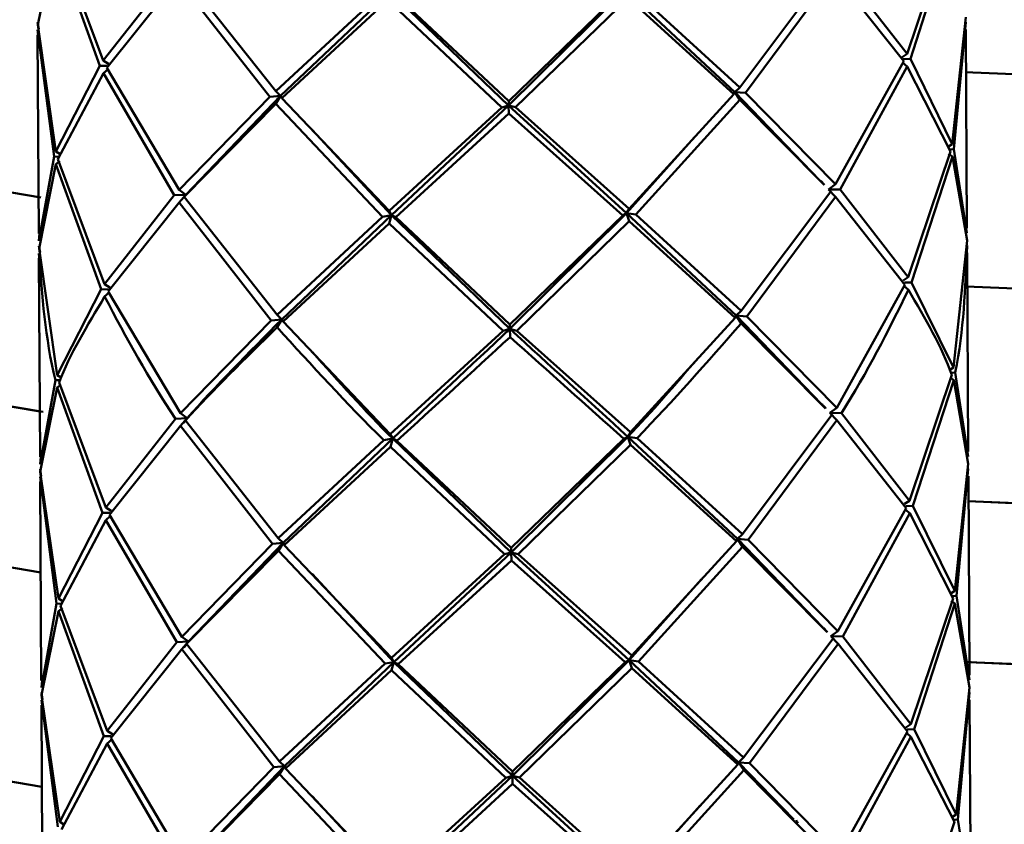
# Paper-space layout 'Лист1' of a CAD drawing. Units: millimetres. Extents: x -3921 to 3557, y -3355 to 2829.
# Drawn here: x -1802 to -1766, y -977 to -948 of the extents above; entities that cross this region are included whole.
import ezdxf

# ---------------------------------------------------------------- set-up
doc = ezdxf.new("R2010")
doc.units = ezdxf.units.MM

psp = doc.layouts.new('Лист1')

# ---------------------------------------------------------------- linework, layer by layer
at = {"color": 7, "linetype": 'Continuous', "lineweight": 50}
for p, q in [((-1798.844, -949.421), (-1800.557, -944.844)), ((-1767.853, -944.569), (-1769.404, -949.173)), ((-1769.282, -949.36), (-1767.789, -944.753)), ((-1801.245, -948.112), (-1800.626, -945.03)), ((-1800.626, -945.03), (-1798.97, -949.61)), ((-1769.404, -949.173), (-1771.9, -945.963)), ((-1796.29, -946.169), (-1798.844, -949.421)), ((-1792.527, -950.543), (-1795.931, -946.233)), ((-1772.248, -946.033), (-1775.53, -950.4)), ((-1775.315, -950.603), (-1772.072, -946.228)), ((-1772.072, -946.228), (-1769.526, -949.444)), ((-1798.713, -949.69), (-1796.11, -946.431)), ((-1796.11, -946.431), (-1792.744, -950.75)), ((-1788.666, -946.957), (-1792.527, -950.543)), ((-1792.351, -950.712), (-1788.336, -946.901)), ((-1783.998, -951.063), (-1788.336, -946.901)), ((-1783.994, -950.901), (-1788.181, -946.977)), ((-1783.998, -951.063), (-1779.723, -946.828)), ((-1779.866, -946.907), (-1783.994, -950.901)), ((-1775.713, -950.572), (-1779.723, -946.828)), ((-1775.53, -950.4), (-1779.385, -946.878)), ((-1792.307, -950.794), (-1788.423, -947.197)), ((-1788.423, -947.197), (-1784.242, -951.132)), ((-1783.742, -951.128), (-1779.624, -947.123)), ((-1779.624, -947.123), (-1775.744, -950.654)), ((-1801.253, -948.018), (-1801.209, -948.268)), ((-1800.582, -952.752), (-1801.245, -948.112)), ((-1767.253, -947.826), (-1767.745, -952.475)), ((-1767.684, -952.659), (-1767.254, -948.008)), ((-1801.25, -948.294), (-1800.647, -952.937)), ((-1801.222, -948.471), (-1801.25, -948.294)), ((-1801.25, -948.471), (-1801.209, -955.751)), ((-1767.209, -955.556), (-1767.251, -948.276)), ((-1769.404, -949.173), (-1769.587, -949.289)), ((-1798.844, -949.421), (-1798.653, -949.54)), ((-1769.526, -949.444), (-1772.027, -953.951)), ((-1769.401, -949.632), (-1769.558, -949.502)), ((-1769.541, -949.367), (-1769.282, -949.36)), ((-1767.745, -952.475), (-1769.282, -949.36)), ((-1798.97, -949.61), (-1800.582, -952.752)), ((-1800.511, -953.027), (-1798.842, -949.88)), ((-1798.699, -949.613), (-1798.97, -949.61)), ((-1798.842, -949.88), (-1798.683, -949.742)), ((-1798.842, -949.88), (-1796.243, -954.351)), ((-1796.066, -954.153), (-1798.713, -949.69)), ((-1771.853, -954.146), (-1769.401, -949.632)), ((-1769.401, -949.632), (-1767.806, -952.751)), ((-1792.527, -950.543), (-1792.351, -950.712)), ((-1775.744, -950.654), (-1779.58, -954.845)), ((-1775.713, -950.572), (-1775.744, -950.654)), ((-1775.53, -950.4), (-1775.713, -950.572)), ((-1775.527, -950.858), (-1775.713, -950.572)), ((-1775.713, -950.572), (-1775.315, -950.603)), ((-1772.593, -953.814), (-1775.713, -950.572)), ((-1772.027, -953.951), (-1775.315, -950.603)), ((-1792.744, -950.75), (-1796.066, -954.153)), ((-1795.884, -954.415), (-1792.525, -951.002)), ((-1795.815, -954.333), (-1792.351, -950.712)), ((-1792.351, -950.712), (-1792.744, -950.75)), ((-1792.525, -951.002), (-1792.351, -950.712)), ((-1792.525, -951.002), (-1788.619, -955.139)), ((-1792.351, -950.712), (-1792.307, -950.794)), ((-1788.378, -954.92), (-1792.307, -950.794)), ((-1783.994, -950.901), (-1783.998, -951.063)), ((-1779.338, -955.061), (-1775.527, -950.858)), ((-1775.527, -950.858), (-1772.444, -953.971)), ((-1784.242, -951.132), (-1788.378, -954.92)), ((-1788.289, -955.084), (-1783.998, -951.063)), ((-1788.134, -955.16), (-1783.991, -951.36)), ((-1783.998, -951.063), (-1784.242, -951.132)), ((-1783.998, -951.063), (-1783.742, -951.128)), ((-1783.991, -951.36), (-1783.998, -951.063)), ((-1779.677, -955.011), (-1783.998, -951.063)), ((-1783.991, -951.36), (-1779.819, -955.089)), ((-1779.58, -954.845), (-1783.742, -951.128)), ((-1788.289, -955.084), (-1791.204, -951.947)), ((-1779.677, -955.011), (-1777.188, -952.225)), ((-1767.884, -952.561), (-1767.745, -952.475)), ((-1800.582, -952.752), (-1800.439, -952.839)), ((-1767.806, -952.751), (-1769.357, -957.356)), ((-1767.684, -952.659), (-1767.83, -952.67)), ((-1767.21, -955.733), (-1767.684, -952.659)), ((-1800.647, -952.937), (-1801.205, -956.019)), ((-1800.489, -952.946), (-1800.647, -952.937)), ((-1800.579, -953.212), (-1800.433, -953.106)), ((-1798.798, -957.605), (-1800.511, -953.027)), ((-1769.235, -957.544), (-1767.742, -952.935)), ((-1767.879, -952.84), (-1767.742, -952.935)), ((-1767.742, -952.935), (-1767.207, -956.01)), ((-1801.198, -956.296), (-1800.579, -953.212)), ((-1800.579, -953.212), (-1798.923, -957.794)), ((-1796.066, -954.153), (-1795.815, -954.333)), ((-1772.201, -954.215), (-1775.483, -958.583)), ((-1772.027, -953.951), (-1772.284, -954.135)), ((-1772.025, -954.411), (-1772.284, -954.135)), ((-1772.284, -954.135), (-1771.853, -954.146)), ((-1769.357, -957.356), (-1771.853, -954.146)), ((-1796.243, -954.351), (-1798.798, -957.605)), ((-1798.666, -957.874), (-1796.063, -954.614)), ((-1795.815, -954.333), (-1796.243, -954.351)), ((-1796.063, -954.614), (-1795.815, -954.333)), ((-1796.063, -954.614), (-1792.697, -958.934)), ((-1795.815, -954.333), (-1795.884, -954.415)), ((-1792.48, -958.727), (-1795.884, -954.415)), ((-1775.268, -958.787), (-1772.025, -954.411)), ((-1772.025, -954.411), (-1769.479, -957.628)), ((-1788.378, -954.92), (-1788.289, -955.084)), ((-1779.58, -954.845), (-1779.677, -955.011)), ((-1788.619, -955.139), (-1792.48, -958.727)), ((-1792.304, -958.896), (-1788.289, -955.084)), ((-1788.289, -955.084), (-1788.619, -955.139)), ((-1788.376, -955.38), (-1788.289, -955.084)), ((-1788.289, -955.084), (-1788.134, -955.16)), ((-1783.951, -959.247), (-1788.289, -955.084)), ((-1783.947, -959.085), (-1788.134, -955.16)), ((-1783.951, -959.247), (-1779.677, -955.011)), ((-1779.819, -955.089), (-1783.947, -959.085)), ((-1783.695, -959.312), (-1779.577, -955.306)), ((-1779.677, -955.011), (-1779.819, -955.089)), ((-1779.577, -955.306), (-1779.677, -955.011)), ((-1779.677, -955.011), (-1779.338, -955.061)), ((-1775.666, -958.756), (-1779.677, -955.011)), ((-1779.577, -955.306), (-1775.697, -958.838)), ((-1775.483, -958.583), (-1779.338, -955.061)), ((-1792.26, -958.978), (-1788.376, -955.38)), ((-1788.376, -955.38), (-1784.195, -959.316)), ((-1801.205, -956.019), (-1801.181, -955.752)), ((-1767.207, -956.01), (-1767.698, -960.658)), ((-1801.206, -956.202), (-1801.162, -956.452)), ((-1800.535, -960.935), (-1801.198, -956.296)), ((-1801.175, -956.655), (-1801.203, -956.479)), ((-1801.203, -956.655), (-1801.162, -963.934)), ((-1767.162, -963.739), (-1767.204, -956.46)), ((-1769.357, -957.356), (-1769.54, -957.473)), ((-1798.923, -957.794), (-1800.535, -960.935)), ((-1798.653, -957.797), (-1798.923, -957.794)), ((-1798.798, -957.605), (-1798.606, -957.724)), ((-1796.019, -962.336), (-1798.666, -957.874)), ((-1769.479, -957.628), (-1771.98, -962.134)), ((-1769.354, -957.816), (-1769.511, -957.686)), ((-1769.494, -957.551), (-1769.235, -957.544)), ((-1767.698, -960.658), (-1769.235, -957.544)), ((-1798.795, -958.064), (-1798.636, -957.926)), ((-1775.483, -958.583), (-1775.666, -958.756)), ((-1792.697, -958.934), (-1796.019, -962.336)), ((-1792.304, -958.896), (-1792.697, -958.934)), ((-1792.48, -958.727), (-1792.304, -958.896)), ((-1792.478, -959.186), (-1792.304, -958.896)), ((-1792.304, -958.896), (-1792.26, -958.978)), ((-1775.697, -958.838), (-1779.533, -963.029)), ((-1775.666, -958.756), (-1775.697, -958.838)), ((-1775.48, -959.043), (-1775.666, -958.756)), ((-1775.666, -958.756), (-1775.268, -958.787)), ((-1772.542, -962.001), (-1775.666, -958.756)), ((-1771.98, -962.134), (-1775.268, -958.787)), ((-1788.331, -963.103), (-1792.26, -958.978)), ((-1784.195, -959.316), (-1788.331, -963.103)), ((-1783.951, -959.247), (-1784.195, -959.316)), ((-1783.947, -959.085), (-1783.951, -959.247)), ((-1783.951, -959.247), (-1783.695, -959.312)), ((-1783.944, -959.544), (-1783.951, -959.247)), ((-1779.533, -963.029), (-1783.695, -959.312)), ((-1775.48, -959.043), (-1772.393, -962.157)), ((-1767.698, -960.658), (-1767.837, -960.744)), ((-1800.6, -961.12), (-1801.158, -964.202)), ((-1800.442, -961.129), (-1800.6, -961.12)), ((-1800.535, -960.935), (-1800.392, -961.022)), ((-1767.759, -960.934), (-1769.31, -965.539)), ((-1769.188, -965.727), (-1767.695, -961.118)), ((-1767.695, -961.118), (-1767.828, -961.025)), ((-1767.783, -960.853), (-1767.638, -960.842)), ((-1767.695, -961.118), (-1767.16, -964.193)), ((-1767.163, -963.916), (-1767.638, -960.842)), ((-1801.151, -964.479), (-1800.532, -961.395)), ((-1800.532, -961.395), (-1800.393, -961.294)), ((-1800.532, -961.395), (-1798.876, -965.977)), ((-1798.751, -965.787), (-1800.464, -961.21)), ((-1771.98, -962.134), (-1772.237, -962.318)), ((-1796.196, -962.534), (-1798.751, -965.787)), ((-1795.768, -962.516), (-1796.196, -962.534)), ((-1796.019, -962.336), (-1795.768, -962.516)), ((-1796.016, -962.796), (-1795.768, -962.516)), ((-1795.897, -962.684), (-1795.768, -962.516)), ((-1795.768, -962.516), (-1795.837, -962.598)), ((-1772.154, -962.398), (-1775.436, -966.766)), ((-1771.978, -962.594), (-1772.237, -962.318)), ((-1772.237, -962.318), (-1771.806, -962.329)), ((-1769.31, -965.539), (-1771.806, -962.329)), ((-1798.619, -966.057), (-1796.016, -962.796)), ((-1796.025, -962.807), (-1796.078, -962.866)), ((-1796.016, -962.796), (-1792.65, -967.117)), ((-1792.434, -966.909), (-1795.837, -962.598)), ((-1775.221, -966.971), (-1771.978, -962.594)), ((-1771.978, -962.594), (-1769.432, -965.811)), ((-1792.258, -967.079), (-1788.243, -963.266)), ((-1788.243, -963.266), (-1788.572, -963.322)), ((-1788.331, -963.103), (-1788.243, -963.266)), ((-1788.329, -963.563), (-1788.243, -963.266)), ((-1788.243, -963.266), (-1788.087, -963.342)), ((-1783.904, -967.43), (-1788.243, -963.266)), ((-1783.904, -967.43), (-1779.63, -963.194)), ((-1779.772, -963.272), (-1783.9, -967.268)), ((-1779.63, -963.194), (-1779.772, -963.272)), ((-1779.533, -963.029), (-1779.63, -963.194)), ((-1779.53, -963.488), (-1779.63, -963.194)), ((-1779.63, -963.194), (-1779.291, -963.244)), ((-1775.619, -966.939), (-1779.63, -963.194)), ((-1775.436, -966.766), (-1779.291, -963.244)), ((-1788.572, -963.322), (-1792.434, -966.909)), ((-1792.213, -967.161), (-1788.329, -963.563)), ((-1788.329, -963.563), (-1784.148, -967.5)), ((-1783.9, -967.268), (-1788.087, -963.342)), ((-1783.648, -967.495), (-1779.53, -963.488)), ((-1779.53, -963.488), (-1775.65, -967.021)), ((-1801.158, -964.202), (-1801.134, -963.935)), ((-1767.16, -964.193), (-1767.651, -968.842)), ((-1767.591, -969.025), (-1767.16, -964.376)), ((-1801.159, -964.385), (-1801.115, -964.636)), ((-1801.156, -964.662), (-1800.554, -969.303)), ((-1801.128, -964.839), (-1801.156, -964.662)), ((-1800.488, -969.119), (-1801.151, -964.479)), ((-1767.115, -971.922), (-1767.157, -964.643)), ((-1801.156, -964.838), (-1801.115, -972.117)), ((-1798.751, -965.787), (-1798.559, -965.907)), ((-1769.432, -965.811), (-1771.933, -970.318)), ((-1769.31, -965.539), (-1769.493, -965.656)), ((-1769.447, -965.734), (-1769.188, -965.727)), ((-1767.651, -968.842), (-1769.188, -965.727)), ((-1798.876, -965.977), (-1800.488, -969.119)), ((-1798.606, -965.98), (-1798.876, -965.977)), ((-1798.748, -966.247), (-1798.589, -966.109)), ((-1795.972, -970.52), (-1798.619, -966.057)), ((-1771.759, -970.512), (-1769.307, -965.999)), ((-1769.307, -965.999), (-1769.464, -965.869)), ((-1769.307, -965.999), (-1767.713, -969.118)), ((-1800.417, -969.393), (-1798.748, -966.247)), ((-1798.748, -966.247), (-1796.149, -970.718)), ((-1775.436, -966.766), (-1775.619, -966.939)), ((-1792.65, -967.117), (-1795.972, -970.52)), ((-1795.721, -970.7), (-1792.258, -967.079)), ((-1792.258, -967.079), (-1792.65, -967.117)), ((-1792.434, -966.909), (-1792.258, -967.079)), ((-1792.431, -967.37), (-1792.258, -967.079)), ((-1792.258, -967.079), (-1792.213, -967.161)), ((-1788.284, -971.287), (-1792.213, -967.161)), ((-1775.65, -967.021), (-1779.486, -971.212)), ((-1779.245, -971.427), (-1775.433, -967.226)), ((-1775.619, -966.939), (-1775.65, -967.021)), ((-1775.433, -967.226), (-1775.619, -966.939)), ((-1775.619, -966.939), (-1775.221, -966.971)), ((-1772.492, -970.187), (-1775.619, -966.939)), ((-1775.433, -967.226), (-1772.341, -970.346)), ((-1771.933, -970.318), (-1775.221, -966.971)), ((-1795.79, -970.781), (-1792.431, -967.37)), ((-1792.431, -967.37), (-1788.525, -971.505)), ((-1784.148, -967.5), (-1788.284, -971.287)), ((-1788.196, -971.45), (-1783.904, -967.43)), ((-1783.904, -967.43), (-1784.148, -967.5)), ((-1783.9, -967.268), (-1783.904, -967.43)), ((-1783.904, -967.43), (-1783.648, -967.495)), ((-1783.897, -967.728), (-1783.904, -967.43)), ((-1779.583, -971.377), (-1783.904, -967.43)), ((-1779.486, -971.212), (-1783.648, -967.495)), ((-1788.04, -971.526), (-1783.897, -967.728)), ((-1783.897, -967.728), (-1779.725, -971.456)), ((-1788.196, -971.45), (-1791.196, -968.222)), ((-1779.583, -971.377), (-1776.938, -968.416)), ((-1767.651, -968.842), (-1767.79, -968.928)), ((-1767.736, -969.037), (-1767.591, -969.025)), ((-1767.116, -972.098), (-1767.591, -969.025)), ((-1800.554, -969.303), (-1801.111, -972.385)), ((-1800.395, -969.313), (-1800.554, -969.303)), ((-1800.488, -969.119), (-1800.345, -969.205)), ((-1798.704, -973.97), (-1800.417, -969.393)), ((-1767.713, -969.118), (-1769.263, -973.722)), ((-1769.141, -973.91), (-1767.648, -969.301)), ((-1767.648, -969.301), (-1767.785, -969.206)), ((-1767.648, -969.301), (-1767.113, -972.375)), ((-1801.104, -972.662), (-1800.486, -969.578)), ((-1800.486, -969.578), (-1800.34, -969.472)), ((-1800.486, -969.578), (-1798.829, -974.16)), ((-1771.933, -970.318), (-1772.19, -970.501)), ((-1771.931, -970.777), (-1772.19, -970.501)), ((-1772.19, -970.501), (-1771.759, -970.512)), ((-1796.149, -970.718), (-1798.704, -973.97)), ((-1795.721, -970.7), (-1796.149, -970.718)), ((-1795.972, -970.52), (-1795.721, -970.7)), ((-1795.969, -970.979), (-1795.721, -970.7)), ((-1795.884, -970.912), (-1795.721, -970.7)), ((-1795.721, -970.7), (-1795.79, -970.781)), ((-1792.387, -975.092), (-1795.79, -970.781)), ((-1772.108, -970.582), (-1775.389, -974.949)), ((-1775.174, -975.153), (-1771.931, -970.777)), ((-1771.931, -970.777), (-1769.385, -973.994)), ((-1769.263, -973.722), (-1771.759, -970.512)), ((-1798.573, -974.24), (-1795.969, -970.979)), ((-1795.969, -970.979), (-1792.603, -975.3)), ((-1779.486, -971.212), (-1779.583, -971.377)), ((-1788.525, -971.505), (-1792.387, -975.092)), ((-1792.211, -975.262), (-1788.196, -971.45)), ((-1788.196, -971.45), (-1788.525, -971.505)), ((-1788.284, -971.287), (-1788.196, -971.45)), ((-1788.282, -971.746), (-1788.196, -971.45)), ((-1788.196, -971.45), (-1788.04, -971.526)), ((-1783.857, -975.613), (-1788.196, -971.45)), ((-1783.853, -975.45), (-1788.04, -971.526)), ((-1783.857, -975.613), (-1779.583, -971.377)), ((-1779.725, -971.456), (-1783.853, -975.45)), ((-1779.583, -971.377), (-1779.725, -971.456)), ((-1779.483, -971.671), (-1779.583, -971.377)), ((-1779.583, -971.377), (-1779.245, -971.427)), ((-1775.572, -975.122), (-1779.583, -971.377)), ((-1775.389, -974.949), (-1779.245, -971.427)), ((-1792.166, -975.344), (-1788.282, -971.746)), ((-1788.282, -971.746), (-1784.101, -975.682)), ((-1783.602, -975.678), (-1779.483, -971.671)), ((-1779.483, -971.671), (-1775.603, -975.204)), ((-1801.111, -972.385), (-1801.087, -972.117)), ((-1801.112, -972.568), (-1801.068, -972.819)), ((-1800.441, -977.303), (-1801.104, -972.662)), ((-1767.113, -972.375), (-1767.604, -977.026)), ((-1767.544, -977.21), (-1767.113, -972.558)), ((-1801.11, -973.021), (-1801.068, -980.3)), ((-1801.109, -972.845), (-1800.507, -977.487)), ((-1801.082, -973.022), (-1801.109, -972.845)), ((-1767.068, -980.105), (-1767.11, -972.826)), ((-1769.263, -973.722), (-1769.446, -973.839)), ((-1798.704, -973.97), (-1798.512, -974.09)), ((-1769.385, -973.994), (-1771.887, -978.502)), ((-1769.26, -974.182), (-1769.417, -974.052)), ((-1769.4, -973.916), (-1769.141, -973.91)), ((-1767.604, -977.026), (-1769.141, -973.91)), ((-1798.829, -974.16), (-1800.441, -977.303)), ((-1800.37, -977.578), (-1798.701, -974.43)), ((-1798.559, -974.162), (-1798.829, -974.16)), ((-1798.701, -974.43), (-1798.542, -974.292)), ((-1798.701, -974.43), (-1796.102, -978.902)), ((-1795.925, -978.704), (-1798.573, -974.24)), ((-1771.712, -978.696), (-1769.26, -974.182)), ((-1769.26, -974.182), (-1767.666, -977.302)), ((-1792.387, -975.092), (-1792.211, -975.262)), ((-1775.572, -975.122), (-1775.603, -975.204)), ((-1775.389, -974.949), (-1775.572, -975.122)), ((-1775.386, -975.409), (-1775.572, -975.122)), ((-1775.572, -975.122), (-1775.174, -975.153)), ((-1773.555, -977.218), (-1775.572, -975.122)), ((-1771.887, -978.502), (-1775.174, -975.153)), ((-1792.603, -975.3), (-1795.925, -978.704)), ((-1795.743, -978.966), (-1792.384, -975.552)), ((-1795.674, -978.884), (-1792.211, -975.262)), ((-1792.211, -975.262), (-1792.603, -975.3)), ((-1792.384, -975.552), (-1792.211, -975.262)), ((-1792.384, -975.552), (-1788.478, -979.69)), ((-1792.211, -975.262), (-1792.166, -975.344)), ((-1788.238, -979.471), (-1792.166, -975.344)), ((-1783.853, -975.45), (-1783.857, -975.613)), ((-1775.603, -975.204), (-1779.439, -979.397)), ((-1779.198, -979.612), (-1775.386, -975.409)), ((-1775.386, -975.409), (-1772.061, -978.766)), ((-1784.101, -975.682), (-1788.238, -979.471)), ((-1788.149, -979.634), (-1783.857, -975.613)), ((-1787.993, -979.71), (-1783.85, -975.911)), ((-1783.857, -975.613), (-1784.101, -975.682)), ((-1783.857, -975.613), (-1783.602, -975.678)), ((-1783.85, -975.911), (-1783.857, -975.613)), ((-1779.536, -979.561), (-1783.857, -975.613)), ((-1783.85, -975.911), (-1779.678, -979.64)), ((-1779.439, -979.397), (-1783.602, -975.678)), ((-1788.149, -979.634), (-1791.19, -976.36)), ((-1779.536, -979.561), (-1776.985, -976.704)), ((-1800.441, -977.303), (-1800.298, -977.39)), ((-1767.666, -977.302), (-1769.216, -981.904)), ((-1767.604, -977.026), (-1767.743, -977.112)), ((-1767.689, -977.221), (-1767.544, -977.21)), ((-1767.069, -980.281), (-1767.544, -977.21))]:
    psp.add_line(p, q, dxfattribs=at)
at = {"color": 7, "linetype": 'Continuous', "lineweight": 50, "flags": 128}
for points in [[(-1767.242, -949.842), (-1766.992, -949.854), (-1761.596, -950.072), (-1756.128, -950.223), (-1750.61, -950.309), (-1745.064, -950.328), (-1739.512, -950.281), (-1733.978, -950.167), (-1728.482, -949.987), (-1723.047, -949.743), (-1717.696, -949.433), (-1712.449, -949.061), (-1707.328, -948.628), (-1702.353, -948.135), (-1697.545, -947.584), (-1692.922, -946.977), (-1688.504, -946.318), (-1684.308, -945.608), (-1680.351, -944.85), (-1676.649, -944.048), (-1673.217, -943.205), (-1670.069, -942.324), (-1667.33, -941.447)], [(-1767.242, -949.842), (-1766.992, -949.854), (-1761.596, -950.072), (-1756.128, -950.223), (-1750.61, -950.309), (-1745.064, -950.328), (-1739.512, -950.281), (-1733.978, -950.167), (-1728.482, -949.987), (-1723.047, -949.743), (-1717.696, -949.433), (-1712.449, -949.061), (-1707.328, -948.628), (-1702.353, -948.135), (-1697.545, -947.584), (-1692.922, -946.977), (-1688.504, -946.318), (-1684.308, -945.608), (-1680.351, -944.85), (-1676.649, -944.048), (-1673.217, -943.205), (-1670.069, -942.324), (-1667.33, -941.447)], [(-1831.133, -942.155), (-1831.089, -942.662), (-1830.737, -943.706), (-1830.033, -944.742), (-1828.982, -945.766), (-1827.588, -946.774), (-1825.855, -947.76), (-1823.791, -948.722), (-1821.405, -949.656), (-1818.705, -950.558), (-1815.703, -951.423), (-1812.411, -952.249), (-1808.842, -953.033), (-1805.01, -953.771), (-1801.131, -954.428)], [(-1831.133, -942.155), (-1831.089, -942.662), (-1830.737, -943.706), (-1830.033, -944.742), (-1828.982, -945.766), (-1827.588, -946.774), (-1825.855, -947.76), (-1823.791, -948.722), (-1821.405, -949.656), (-1818.705, -950.558), (-1815.703, -951.423), (-1812.411, -952.249), (-1808.842, -953.033), (-1805.01, -953.771), (-1801.131, -954.428)], [(-1767.197, -957.698), (-1766.947, -957.71), (-1761.551, -957.927), (-1756.083, -958.079), (-1750.565, -958.165), (-1745.019, -958.184), (-1739.467, -958.137), (-1733.933, -958.023), (-1728.437, -957.843), (-1723.002, -957.598), (-1717.651, -957.289), (-1712.404, -956.917), (-1707.283, -956.484), (-1702.308, -955.991), (-1697.5, -955.44), (-1692.877, -954.833), (-1688.459, -954.174), (-1684.263, -953.464), (-1680.306, -952.706), (-1676.604, -951.904), (-1673.172, -951.061), (-1670.024, -950.18), (-1667.285, -949.303)], [(-1767.197, -957.698), (-1766.947, -957.71), (-1761.551, -957.927), (-1756.083, -958.079), (-1750.565, -958.165), (-1745.019, -958.184), (-1739.467, -958.137), (-1733.933, -958.023), (-1728.437, -957.843), (-1723.002, -957.598), (-1717.651, -957.289), (-1712.404, -956.917), (-1707.283, -956.484), (-1702.308, -955.991), (-1697.5, -955.44), (-1692.877, -954.833), (-1688.459, -954.174), (-1684.263, -953.464), (-1680.306, -952.706), (-1676.604, -951.904), (-1673.172, -951.061), (-1670.024, -950.18), (-1667.285, -949.303)], [(-1831.088, -950.011), (-1831.044, -950.517), (-1830.692, -951.562), (-1829.988, -952.598), (-1828.937, -953.622), (-1827.543, -954.63), (-1825.81, -955.616), (-1823.746, -956.578), (-1821.36, -957.512), (-1818.66, -958.413), (-1815.658, -959.279), (-1812.366, -960.105), (-1808.797, -960.889), (-1804.965, -961.626), (-1801.05, -962.289)], [(-1831.088, -950.011), (-1831.015, -950.666), (-1830.608, -951.718), (-1829.845, -952.762), (-1828.728, -953.792), (-1827.263, -954.804), (-1825.455, -955.795), (-1823.313, -956.76), (-1820.843, -957.695), (-1818.058, -958.597), (-1814.967, -959.462), (-1811.584, -960.286), (-1807.923, -961.066), (-1803.999, -961.798), (-1801.171, -962.27)], [(-1831.054, -955.902), (-1831.01, -956.409), (-1830.658, -957.454), (-1829.955, -958.49), (-1828.904, -959.514), (-1827.509, -960.521), (-1825.776, -961.508), (-1823.712, -962.47), (-1821.326, -963.404), (-1818.626, -964.305), (-1815.624, -965.171), (-1812.332, -965.997), (-1808.763, -966.781), (-1804.931, -967.518), (-1801.137, -968.162)], [(-1831.054, -955.902), (-1830.982, -956.558), (-1830.574, -957.61), (-1829.811, -958.654), (-1828.695, -959.684), (-1827.229, -960.696), (-1825.422, -961.687), (-1823.279, -962.652), (-1820.809, -963.587), (-1818.024, -964.489), (-1814.933, -965.354), (-1811.55, -966.178), (-1807.889, -966.957), (-1803.965, -967.69), (-1801.137, -968.162)], [(-1767.152, -965.554), (-1766.902, -965.566), (-1761.506, -965.783), (-1756.038, -965.935), (-1750.52, -966.021), (-1744.974, -966.04), (-1739.422, -965.993), (-1733.888, -965.879), (-1728.392, -965.699), (-1722.957, -965.454), (-1717.606, -965.145), (-1712.359, -964.773), (-1707.238, -964.34), (-1702.263, -963.847), (-1697.455, -963.296), (-1692.832, -962.689), (-1688.414, -962.03), (-1684.218, -961.32), (-1680.261, -960.562), (-1676.559, -959.76), (-1673.127, -958.917), (-1669.979, -958.036), (-1667.24, -957.159)], [(-1767.152, -965.554), (-1765.242, -965.64), (-1759.776, -965.839), (-1754.243, -965.97), (-1748.667, -966.035), (-1743.071, -966.031), (-1737.476, -965.96), (-1731.906, -965.822), (-1726.384, -965.617), (-1720.933, -965.346), (-1715.574, -965.01), (-1710.33, -964.61), (-1705.222, -964.149), (-1700.272, -963.628), (-1695.498, -963.049), (-1690.922, -962.414), (-1686.561, -961.727), (-1682.434, -960.99), (-1678.557, -960.205), (-1674.946, -959.377), (-1671.617, -958.509), (-1668.582, -957.603), (-1667.24, -957.159)], [(-1767.242, -971.44), (-1766.868, -971.458), (-1761.472, -971.675), (-1756.004, -971.827), (-1750.486, -971.913), (-1744.94, -971.932), (-1739.389, -971.885), (-1733.854, -971.771), (-1728.358, -971.591), (-1722.923, -971.346), (-1717.572, -971.037), (-1712.325, -970.665), (-1707.204, -970.232), (-1702.229, -969.738), (-1697.421, -969.187), (-1692.798, -968.581), (-1688.38, -967.921), (-1684.184, -967.212), (-1680.227, -966.454), (-1676.525, -965.652), (-1673.093, -964.809), (-1669.945, -963.927), (-1667.291, -963.08)], [(-1767.118, -971.446), (-1765.208, -971.532), (-1759.742, -971.731), (-1754.21, -971.862), (-1748.634, -971.927), (-1743.037, -971.923), (-1737.442, -971.852), (-1731.872, -971.714), (-1726.35, -971.509), (-1720.899, -971.237), (-1715.54, -970.901), (-1710.296, -970.502), (-1705.189, -970.041), (-1700.238, -969.52), (-1695.465, -968.941), (-1690.888, -968.306), (-1686.527, -967.619), (-1682.4, -966.881), (-1678.523, -966.097), (-1674.912, -965.269), (-1671.583, -964.4), (-1668.548, -963.495), (-1667.235, -963.061)], [(-1831.009, -963.758), (-1830.965, -964.265), (-1830.613, -965.31), (-1829.91, -966.346), (-1828.859, -967.37), (-1827.464, -968.377), (-1825.731, -969.364), (-1823.667, -970.326), (-1821.281, -971.26), (-1818.581, -972.161), (-1815.579, -973.027), (-1812.287, -973.853), (-1808.718, -974.637), (-1804.886, -975.374), (-1801.092, -976.018)], [(-1831.009, -963.758), (-1830.965, -964.265), (-1830.613, -965.31), (-1829.91, -966.346), (-1828.859, -967.37), (-1827.464, -968.377), (-1825.731, -969.364), (-1823.667, -970.326), (-1821.281, -971.26), (-1818.581, -972.161), (-1815.579, -973.027), (-1812.287, -973.853), (-1808.718, -974.637), (-1804.886, -975.374), (-1801.092, -976.018)]]:
    psp.add_lwpolyline(points, dxfattribs=at)
at = {"color": 7, "linetype": 'Continuous', "lineweight": 50}
for points, knots in [([(-1772.423, -953.974), (-1772.446, -953.949), (-1772.492, -953.898), (-1772.538, -953.847), (-1772.56, -953.822)], [0, 0, 0, 0, 0.500133, 1, 1, 1, 1]), ([(-1767.638, -960.842), (-1767.637, -960.842), (-1767.324, -959.297), (-1767.266, -957.745), (-1767.207, -956.192)], [0, 0, 0, 0, 0.0001, 1, 1, 1, 1]), ([(-1801.203, -956.479), (-1801.087, -958.03), (-1800.971, -959.581), (-1800.6, -961.12), (-1800.6, -961.12)], [0, 0, 0, 0, 0.9999, 1, 1, 1, 1]), ([(-1771.806, -962.329), (-1771.806, -962.328), (-1770.855, -960.845), (-1770.105, -959.33), (-1769.354, -957.816)], [0, 0, 0, 0, 0.0001, 1, 1, 1, 1]), ([(-1769.354, -957.816), (-1768.741, -958.861), (-1768.128, -959.905), (-1767.76, -960.934), (-1767.759, -960.934)], [0, 0, 0, 0, 0.9999, 1, 1, 1, 1]), ([(-1800.464, -961.21), (-1800.464, -961.21), (-1800.069, -960.175), (-1799.432, -959.119), (-1798.795, -958.064)], [0, 0, 0, 0, 0.0001, 1, 1, 1, 1]), ([(-1798.795, -958.064), (-1797.994, -959.566), (-1797.192, -961.067), (-1796.196, -962.534), (-1796.196, -962.534)], [0, 0, 0, 0, 0.9999, 1, 1, 1, 1]), ([(-1795.768, -962.516), (-1795.768, -962.516), (-1794.735, -961.339), (-1793.52, -960.118), (-1792.304, -958.896)], [0, 0, 0, 0, 0.0000944, 1, 1, 1, 1]), ([(-1795.837, -962.598), (-1795.837, -962.598), (-1794.826, -961.488), (-1793.652, -960.337), (-1792.478, -959.186)], [0, 0, 0, 0, 0.0001, 1, 1, 1, 1]), ([(-1792.478, -959.186), (-1791.204, -960.581), (-1789.93, -961.976), (-1788.572, -963.322), (-1788.572, -963.322)], [0, 0, 0, 0, 0.9999, 1, 1, 1, 1]), ([(-1788.243, -963.266), (-1788.242, -963.266), (-1786.844, -961.963), (-1785.398, -960.605), (-1783.951, -959.247)], [0, 0, 0, 0, 0.000094, 1, 1, 1, 1]), ([(-1779.63, -963.194), (-1779.63, -963.194), (-1781.032, -961.914), (-1782.491, -960.581), (-1783.951, -959.247)], [0, 0, 0, 0, 0.000094, 1, 1, 1, 1]), ([(-1779.291, -963.244), (-1779.291, -963.244), (-1777.96, -961.875), (-1776.72, -960.459), (-1775.48, -959.043)], [0, 0, 0, 0, 0.0001, 1, 1, 1, 1]), ([(-1788.087, -963.342), (-1788.087, -963.342), (-1786.734, -962.11), (-1785.339, -960.827), (-1783.944, -959.544)], [0, 0, 0, 0, 0.0001, 1, 1, 1, 1]), ([(-1783.944, -959.544), (-1782.537, -960.803), (-1781.13, -962.063), (-1779.772, -963.272), (-1779.772, -963.272)], [0, 0, 0, 0, 0.9999, 1, 1, 1, 1]), ([(-1788.243, -963.266), (-1788.243, -963.266), (-1789.267, -962.237), (-1790.227, -961.168), (-1791.186, -960.099)], [0, 0, 0, 0, 0.00013, 1, 1, 1, 1]), ([(-1779.63, -963.194), (-1779.629, -963.194), (-1778.734, -962.26), (-1777.901, -961.293), (-1777.068, -960.326)], [0, 0, 0, 0, 0.000146, 1, 1, 1, 1]), ([(-1772.373, -962.16), (-1772.396, -962.135), (-1772.442, -962.085), (-1772.488, -962.034), (-1772.51, -962.009)], [0, 0, 0, 0, 0.500132, 1, 1, 1, 1]), ([(-1772.321, -970.349), (-1772.345, -970.324), (-1772.392, -970.273), (-1772.438, -970.222), (-1772.461, -970.196)], [0, 0, 0, 0, 0.5001373, 1, 1, 1, 1]), ([(-1795.986, -971.001), (-1795.986, -971.001), (-1796.01, -971.026), (-1796.033, -971.052), (-1796.057, -971.077)], [0, 0, 0, 0, 0.010061, 1, 1, 1, 1]), ([(-1773.4, -977.352), (-1773.411, -977.334), (-1773.433, -977.296), (-1773.454, -977.259), (-1773.465, -977.241)], [0, 0, 0, 0, 0.5000209, 1, 1, 1, 1])]:
    psp.add_open_spline(points, degree=3, knots=knots, dxfattribs=at)

doc.saveas('drawing.dxf')
